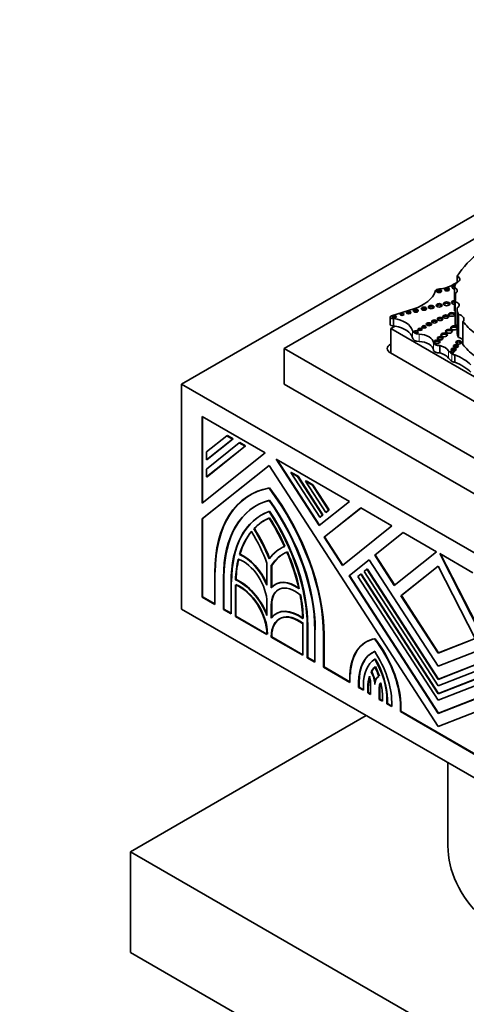
# Model space of a CAD drawing. Units: millimetres. Extents: x 0 to 1380, y 0 to 2171.
# Drawn here: x 1065 to 1095, y 583 to 651 of the extents above; entities that cross this region are included whole.
import ezdxf
from ezdxf import colors
from ezdxf.entities.mleader import LeaderData, LeaderLine
from ezdxf.math import Vec2, Vec3

# ---------------------------------------------------------------- set-up
doc = ezdxf.new("R2010")
doc.units = ezdxf.units.MM
doc.layers.add('DV6_Défaut', color=7, linetype='Continuous')
doc.layers.add('Défaut', color=7, linetype='Continuous')

# ---------------------------------------------------------------- blocks, each defined once
blk = doc.blocks.new('_DOT')
at = {"color": 0}
blk.add_line((0, 0), (-1, 0), dxfattribs=at)
at = {"color": 0, "const_width": 0.333}
blk.add_lwpolyline([(-0.1665, 0, 1), (0.1665, 0, 1)], format="xyb", close=True, dxfattribs=at)
blk = doc.blocks.new('SE5')
at = {"layer": 'DV6_Défaut', "color": 7, "linetype": 'Continuous', "lineweight": 35}
for p, q in [((1075.694, 626.115), (1111.049, 646.527)), ((1111.049, 644.894), (1082.765, 628.565)), ((1094.693, 633.566), (1094.693, 633.12)), ((1094.493, 632.764), (1094.493, 631.174)), ((1094.572, 632.375), (1094.572, 632.107)), ((1094.558, 631.791), (1094.558, 630.201)), ((1091.705, 631.294), (1090.15, 630.826)), ((1094.676, 631.249), (1094.676, 629.659)), ((1094.779, 630.918), (1094.779, 629.328)), ((1090.075, 630.739), (1090.075, 630.231)), ((1090.405, 630.109), (1090.12, 629.944)), ((1090.3, 630.633), (1090.3, 630.125)), ((1095.088, 630.435), (1095.088, 628.844)), ((1090.12, 629.944), (1101.478, 623.386)), ((1090.12, 628.237), (1090.12, 629.944)), ((1090.12, 628.892), (1090.084, 628.871)), ((1093.487, 628.779), (1093.487, 628.27)), ((1082.765, 628.565), (1111.049, 612.235)), ((1082.765, 626.115), (1082.765, 628.565)), ((1090.084, 628.258), (1110.519, 616.46)), ((1094.527, 628.133), (1094.527, 627.624)), ((1075.694, 610.602), (1075.694, 626.115)), ((1111.049, 605.703), (1075.694, 626.115)), ((1082.765, 626.115), (1111.049, 609.785)), ((1081.455, 621.37), (1077.107, 623.88)), ((1077.107, 623.88), (1077.107, 617.896)), ((1077.142, 617.924), (1077.142, 623.86)), ((1077.406, 621.432), (1078.808, 622.552)), ((1079.199, 622.326), (1077.406, 620.894)), ((1077.406, 620.247), (1079.669, 622.055)), ((1077.442, 620.914), (1079.235, 622.346)), ((1078.843, 622.572), (1078.808, 622.552)), ((1078.808, 622.552), (1079.199, 622.326)), ((1079.235, 622.346), (1078.843, 622.572)), ((1079.235, 622.346), (1079.199, 622.326)), ((1079.705, 622.075), (1079.669, 622.055)), ((1079.669, 622.055), (1080.061, 621.829)), ((1080.096, 621.849), (1079.705, 622.075)), ((1077.107, 617.896), (1081.455, 621.37)), ((1080.061, 621.829), (1077.406, 619.709)), ((1077.406, 620.894), (1077.406, 621.432)), ((1077.442, 619.729), (1080.096, 621.849)), ((1080.096, 621.849), (1080.061, 621.829)), ((1077.442, 620.914), (1077.406, 620.894)), ((1087.254, 618.022), (1082.198, 620.941)), ((1082.198, 620.941), (1085.165, 616.353)), ((1085.197, 616.378), (1082.275, 620.896)), ((1081.724, 620.507), (1077.107, 616.819)), ((1077.142, 616.839), (1081.728, 620.502)), ((1077.406, 619.709), (1077.406, 620.247)), ((1093.372, 602.498), (1081.724, 620.507)), ((1083.253, 620.026), (1083.218, 620.006)), ((1085.209, 616.927), (1083.218, 620.006)), ((1083.218, 620.006), (1083.684, 619.736)), ((1083.72, 619.757), (1083.253, 620.026)), ((1077.442, 619.729), (1077.406, 619.709)), ((1083.72, 619.757), (1083.684, 619.736)), ((1083.684, 619.736), (1085.402, 617.081)), ((1085.437, 617.101), (1083.72, 619.757)), ((1084.278, 619.435), (1084.242, 619.414)), ((1084.242, 619.414), (1084.709, 619.145)), ((1085.633, 617.265), (1084.242, 619.414)), ((1084.744, 619.165), (1084.278, 619.435)), ((1081.76, 618.953), (1081.724, 618.933)), ((1084.744, 619.165), (1084.709, 619.145)), ((1084.709, 619.145), (1085.825, 617.419)), ((1085.861, 617.439), (1084.744, 619.165)), ((1080.427, 618.475), (1080.392, 618.455)), ((1085.165, 616.353), (1087.254, 618.022)), ((1081.76, 617.349), (1081.724, 617.328)), ((1088.037, 617.57), (1085.513, 615.553)), ((1085.548, 615.574), (1088.043, 617.566)), ((1085.825, 617.419), (1085.633, 617.265)), ((1085.668, 617.285), (1085.633, 617.265)), ((1085.668, 617.285), (1085.861, 617.439)), ((1085.861, 617.439), (1085.825, 617.419)), ((1090.184, 616.33), (1088.037, 617.57)), ((1077.142, 616.839), (1077.107, 616.819)), ((1077.107, 616.819), (1077.107, 611.417)), ((1077.142, 611.438), (1077.142, 616.839)), ((1081.222, 617.098), (1081.187, 617.078)), ((1085.402, 617.081), (1085.209, 616.927)), ((1085.245, 616.947), (1085.209, 616.927)), ((1085.245, 616.947), (1085.437, 617.101)), ((1085.437, 617.101), (1085.402, 617.081)), ((1080.704, 616.157), (1080.669, 616.136)), ((1086.773, 613.605), (1090.184, 616.33)), ((1090.967, 615.878), (1089.004, 614.311)), ((1089.04, 614.331), (1090.972, 615.875)), ((1093.262, 614.553), (1090.967, 615.878)), ((1085.548, 615.574), (1085.513, 615.553)), ((1085.513, 615.553), (1086.773, 613.605)), ((1086.805, 613.631), (1085.548, 615.574)), ((1082.547, 614.803), (1082.512, 614.783)), ((1090.351, 612.228), (1093.262, 614.553)), ((1079.716, 614.386), (1079.681, 614.366)), ((1088.619, 614.003), (1087.232, 612.895)), ((1087.268, 612.915), (1088.622, 613.998)), ((1093.372, 606.654), (1088.619, 614.003)), ((1089.04, 614.331), (1089.004, 614.311)), ((1089.004, 614.311), (1090.351, 612.228)), ((1090.383, 612.254), (1089.04, 614.331)), ((1095.776, 613.101), (1093.481, 614.426)), ((1093.481, 614.426), (1096.392, 608.74)), ((1096.427, 608.761), (1093.546, 614.389)), ((1081.575, 612.239), (1081.575, 613.766)), ((1081.91, 613.613), (1081.874, 613.593)), ((1081.874, 613.593), (1081.874, 612.066)), ((1081.91, 612.108), (1081.91, 613.613)), ((1088.27, 613.186), (1088.463, 613.34)), ((1093.372, 605.298), (1088.27, 613.186)), ((1088.499, 613.36), (1088.463, 613.34)), ((1088.463, 613.34), (1093.372, 605.75)), ((1093.407, 605.771), (1088.499, 613.36)), ((1093.372, 613.563), (1090.811, 611.518)), ((1090.846, 611.538), (1093.374, 613.558)), ((1095.933, 608.561), (1093.372, 613.563)), ((1077.977, 610.915), (1077.977, 613.117)), ((1078.576, 612.771), (1078.576, 610.569)), ((1078.612, 610.589), (1078.612, 612.791)), ((1079.101, 610.266), (1079.101, 612.468)), ((1079.442, 612.635), (1079.407, 612.615)), ((1087.268, 612.915), (1087.232, 612.895)), ((1087.232, 612.895), (1093.372, 603.402)), ((1093.407, 603.422), (1087.268, 612.915)), ((1087.847, 612.848), (1088.04, 613.002)), ((1093.372, 604.306), (1087.847, 612.848)), ((1088.075, 613.022), (1088.04, 613.002)), ((1088.04, 613.002), (1093.372, 604.758)), ((1093.407, 604.778), (1088.075, 613.022)), ((1079.401, 612.267), (1079.401, 610.093)), ((1079.436, 610.113), (1079.436, 612.253)), ((1082.181, 612.322), (1082.145, 612.302)), ((1077.142, 611.438), (1077.107, 611.417)), ((1077.107, 611.417), (1077.977, 610.915)), ((1077.977, 610.956), (1077.142, 611.438)), ((1090.846, 611.538), (1090.811, 611.518)), ((1090.811, 611.518), (1093.372, 607.558)), ((1093.407, 607.578), (1090.846, 611.538)), ((1111.049, 590.189), (1075.694, 610.602)), ((1078.612, 610.589), (1078.576, 610.569)), ((1078.576, 610.569), (1079.101, 610.266)), ((1079.101, 610.307), (1078.612, 610.589)), ((1081.575, 610.148), (1081.575, 611.04)), ((1081.874, 610.867), (1081.874, 609.975)), ((1081.91, 610.022), (1081.91, 610.887)), ((1079.436, 610.113), (1079.401, 610.093)), ((1079.401, 610.093), (1081.575, 608.838)), ((1081.575, 608.879), (1079.436, 610.113)), ((1082.247, 610.304), (1082.211, 610.283)), ((1084.048, 607.41), (1084.048, 609.584)), ((1084.348, 609.439), (1084.348, 607.237)), ((1084.383, 607.257), (1084.383, 609.459)), ((1084.873, 606.934), (1084.873, 609.136)), ((1081.575, 608.838), (1081.575, 608.876)), ((1081.61, 608.897), (1081.61, 608.858)), ((1081.874, 608.703), (1081.874, 608.665)), ((1081.91, 608.685), (1081.874, 608.665)), ((1081.874, 608.665), (1084.048, 607.41)), ((1081.91, 608.685), (1081.91, 608.724)), ((1084.048, 607.45), (1081.91, 608.685)), ((1085.472, 608.79), (1085.472, 606.587)), ((1085.508, 606.608), (1085.508, 608.81)), ((1089.029, 608.556), (1088.994, 608.536)), ((1093.372, 607.558), (1095.933, 608.561)), ((1098.124, 608.515), (1093.372, 606.654)), ((1095.93, 608.566), (1093.407, 607.578)), ((1088.421, 608.339), (1088.386, 608.318)), ((1084.383, 607.257), (1084.348, 607.237)), ((1084.348, 607.237), (1084.873, 606.934)), ((1084.873, 606.974), (1084.383, 607.257)), ((1089.044, 607.168), (1089.009, 607.147)), ((1093.372, 605.75), (1098.28, 607.672)), ((1093.407, 607.578), (1093.372, 607.558)), ((1098.473, 607.296), (1093.372, 605.298)), ((1105.019, 607.059), (1093.372, 602.498)), ((1098.315, 607.692), (1093.407, 605.771)), ((1085.508, 606.608), (1085.472, 606.587)), ((1085.472, 606.587), (1087.292, 605.537)), ((1087.292, 605.577), (1085.508, 606.608)), ((1093.372, 604.758), (1098.703, 606.845)), ((1098.896, 606.469), (1093.372, 604.306)), ((1098.738, 606.866), (1093.407, 604.778)), ((1087.292, 605.537), (1087.292, 606.088)), ((1088.793, 606.283), (1088.758, 606.263)), ((1093.372, 603.402), (1099.511, 605.806)), ((1093.407, 605.771), (1093.372, 605.75)), ((1099.508, 605.811), (1093.407, 603.422)), ((1087.892, 605.544), (1087.892, 605.19)), ((1087.927, 605.211), (1087.892, 605.19)), ((1087.892, 605.19), (1088.225, 604.998)), ((1087.927, 605.211), (1087.927, 605.564)), ((1088.225, 605.039), (1087.927, 605.211)), ((1088.225, 604.998), (1088.225, 605.351)), ((1088.525, 605.178), (1088.525, 604.825)), ((1088.56, 604.845), (1088.56, 605.199)), ((1088.715, 604.715), (1088.715, 605.561)), ((1089.314, 605.198), (1089.314, 604.369)), ((1089.349, 604.39), (1089.349, 605.218)), ((1088.56, 604.845), (1088.525, 604.825)), ((1088.525, 604.825), (1088.715, 604.715)), ((1088.715, 604.756), (1088.56, 604.845)), ((1089.349, 604.39), (1089.314, 604.369)), ((1089.314, 604.369), (1089.542, 604.238)), ((1089.542, 604.278), (1089.349, 604.39)), ((1089.542, 604.238), (1089.542, 604.533)), ((1089.842, 604.359), (1089.842, 604.064)), ((1089.878, 604.085), (1089.878, 604.38)), ((1093.407, 604.778), (1093.372, 604.758)), ((1089.878, 604.085), (1089.842, 604.064)), ((1089.842, 604.064), (1090.173, 603.873)), ((1090.173, 603.914), (1089.878, 604.085)), ((1090.173, 603.873), (1090.173, 604.169)), ((1090.808, 604.099), (1090.773, 604.078)), ((1090.773, 604.078), (1090.773, 603.527)), ((1090.808, 603.548), (1090.808, 604.099)), ((1072.158, 593.863), (1088.422, 603.253)), ((1090.808, 603.548), (1090.773, 603.527)), ((1090.773, 603.527), (1095.971, 600.526)), ((1095.971, 600.567), (1090.808, 603.548)), ((1093.407, 603.422), (1093.372, 603.402)), ((1094.049, 600.004), (1094.049, 594.272)), ((1111.049, 571.41), (1072.158, 593.863)), ((1072.158, 593.863), (1072.158, 586.923)), ((1111.049, 564.47), (1072.158, 586.923))]:
    blk.add_line(p, q, dxfattribs=at)
at = {"layer": 'DV6_Défaut', "color": 7, "linetype": 'Continuous', "lineweight": 18}
for p, q in [((1091.601, 629.807), (1091.601, 629.299)), ((1092.056, 629.559), (1092.056, 629.051)), ((1090.084, 628.258), (1090.084, 628.871)), ((1093.057, 628.966), (1093.057, 628.458)), ((1094.098, 628.411), (1094.098, 627.902)), ((1094.319, 628.193), (1094.319, 627.684)), ((1078.612, 612.791), (1078.576, 612.771)), ((1081.91, 610.887), (1081.874, 610.867)), ((1084.383, 609.459), (1084.348, 609.439)), ((1081.91, 608.724), (1081.874, 608.703)), ((1085.508, 608.81), (1085.472, 608.79)), ((1087.927, 605.564), (1087.892, 605.544)), ((1088.56, 605.199), (1088.525, 605.178)), ((1089.349, 605.218), (1089.314, 605.198)), ((1089.878, 604.38), (1089.842, 604.359))]:
    blk.add_line(p, q, dxfattribs=at)
at = {"layer": 'DV6_Défaut', "color": 7, "linetype": 'Continuous', "lineweight": 35}
for centre, major_axis, start_param, end_param in [((1103.777, 631.729), (-9.625, 0), 5.597772, 5.946393), ((1094.341, 633.343), (-0.522, 0), 2.098231, 3.973302), ((1093.328, 633.487), (1.395, 0), 4.815075, 5.454894), ((1091.017, 634.94), (4.812, 0), -0.828291, -0.701599), ((1094.559, 632.792), (0.219, 0), 1.668799, 4.406152), ((1094.559, 632.702), (0.219, 0), 1.801936, 2.778658), ((1099.014, 632.407), (-4.563, 0), 6.023976, 6.147261), ((1090.049, 632.869), (3.19, 0), 5.258411, 6.083882), ((1093.504, 632.497), (-0.329, 0), 4.815075, 6.247157), ((1093.435, 632.438), (0.178, 0), 0.453047, 2.688546), ((1093.979, 632.557), (0.177, 0), 0.455139, 2.686454), ((1094.266, 632.551), (-0.433, 0), 2.357391, 4.158782), ((1074.864, 632.241), (-19.71, 0), 3.102074, 3.153344), ((1093.443, 631.453), (0.207, 0), 0.385919, 2.755674), ((1093.961, 631.556), (0.226, 0), 0.351633, 2.78996), ((1094.516, 631.748), (0.221, 0), 1.671566, 4.611619), ((1094.516, 631.658), (0.221, 0), 1.671566, 2.782145), ((1094.379, 631.558), (-0.443, 0), 2.353869, 4.295591), ((1090.262, 630.739), (0.187, 0), 2.209317, 4.919358), ((1090.886, 630.828), (0.133, 0), 0.624766, 2.516827), ((1091.344, 630.955), (0.158, 0), 0.515084, 2.626508), ((1091.835, 631.083), (0.174, 0), 0.481242, 2.677394), ((1092.398, 631.221), (0.183, 0), 0.440394, 2.701199), ((1092.897, 631.336), (0.193, 0), 0.416487, 2.725106), ((1093.908, 630.678), (0.205, 0), 0.390171, 2.751421), ((1094.315, 630.825), (0.223, 0), 0.357295, 2.784297), ((1094.266, 630.961), (-0.433, 0), 3.97066, 4.158782), ((1096.323, 631.249), (1.646, 0), 3.007068, 3.497069), ((1094.558, 630.597), (-0.6, 0), 2.654613, 4.33427), ((1090.262, 630.231), (0.187, 0), 3.141593, 4.919358), ((1090.358, 630.674), (0.139, 0), 0.594325, 2.547267), ((1089.919, 629.679), (1.696, 0), 0.131352, 1.344243), ((1089.919, 629.171), (1.696, 0), 1.280276, 1.344243), ((1089.919, 629.171), (1.696, 0), 0.131352, 1.280276), ((1092.739, 630.152), (0.181, 0), 0.445774, 2.695819), ((1093.118, 630.341), (0.184, 0), 0.436394, 2.705198), ((1093.513, 630.518), (0.186, 0), 0.432115, 2.709477), ((1094.489, 629.991), (0.249, 0), 0.720977, 5.562208), ((1094.379, 629.967), (-0.443, 0), 3.975658, 4.295591), ((1100.95, 631.872), (-6.369, 0), 0.401579, 0.650369), ((1092.092, 629.845), (-0.495, 0), 0.131352, 1.498272), ((1091.859, 629.627), (0.144, 0), 0.570384, 2.571208), ((1092.13, 629.804), (0.151, 0), 0.542235, 2.599358), ((1091.978, 628.937), (1.081, 0), 0.046875, 1.498272), ((1092.397, 629.964), (0.158, 0), 0.51707, 2.624523), ((1093.792, 629.424), (0.226, 0), 0.352238, 2.789354), ((1094.124, 629.671), (0.237, 0), 0.334327, 2.807265), ((1094.489, 629.901), (0.249, 0), 0.720977, 2.823346), ((1096.323, 629.659), (1.646, 0), 3.141593, 3.497069), ((1090.614, 628.565), (0.75, 0), 2.356194, 3.926991), ((1092.092, 629.336), (-0.495, 0), 0.131352, 1.498272), ((1091.978, 628.429), (1.081, 0), 0.046875, 1.498272), ((1093.408, 628.976), (-0.351, 0), 0.046875, 1.798154), ((1093.295, 628.943), (0.208, 0), 0.383527, 2.758065), ((1093.52, 629.181), (0.2, 0), 0.40109, 2.740503), ((1092.978, 628.143), (1.212, 0), 0.391709, 1.137411), ((1094.794, 628.901), (0.204, 0), 0.391878, 2.749715), ((1094.558, 629.006), (-0.6, 0), 3.628572, 4.33427), ((1100.95, 630.282), (-6.369, 0), 0.401579, 0.650369), ((1093.408, 628.467), (-0.351, 0), 0.046875, 1.798154), ((1092.978, 627.635), (1.212, 0), 0.391709, 1.137411), ((1095.563, 628.76), (-1.584, 0), 0.391709, 0.668541), ((1094.339, 628.229), (0.136, 0), 0.611592, 2.530001), ((1094.447, 628.41), (0.166, 0), 0.481242, 2.652704), ((1094.534, 628.291), (-0.274, 0), 0.668541, 1.545978), ((1094.598, 628.637), (0.173, 0), 0.481242, 2.673413), ((1092.548, 626.447), (3.527, 0), 0.505989, 0.974947), ((1095.563, 628.251), (-1.584, 0), 0.391709, 0.668541), ((1094.534, 627.782), (-0.274, 0), 0.668541, 1.545978), ((1092.548, 625.939), (3.527, 0), 0.505989, 0.974947), ((1086.222, 608.357), (5.83, -10.098), 2.933126, 3.926991), ((1086.257, 608.377), (5.83, -10.098), 2.933126, 3.926991), ((1077.227, 613.55), (-5.83, 10.098), 3.926991, 4.920856), ((1077.263, 613.57), (5.83, -10.098), 0.785398, 1.779263), ((1086.222, 608.357), (5.406, -9.363), 2.985069, 3.926991), ((1086.257, 608.377), (5.406, -9.363), 2.985069, 3.926991), ((1077.227, 613.55), (5.406, -9.363), 0.785398, 1.72732), ((1077.263, 613.57), (-5.406, 9.363), 3.926991, 4.868912), ((1086.222, 608.357), (5.035, -8.721), 3.039783, 3.926991), ((1086.257, 608.377), (5.035, -8.721), 3.039783, 3.926991), ((1077.227, 613.55), (-5.035, 8.721), 3.926991, 4.814199), ((1077.263, 613.57), (5.035, -8.721), 0.785398, 1.672606), ((1086.222, 608.357), (4.823, -8.354), 3.076136, 3.307455), ((1086.257, 608.377), (4.823, -8.354), 3.076136, 3.307455), ((1077.227, 613.55), (4.823, -8.354), 1.404934, 1.636253), ((1077.263, 613.57), (-4.823, 8.354), 4.546526, 4.777846), ((1086.222, 608.357), (-4.823, 8.354), 0.210149, 0.49801), ((1086.257, 608.377), (-4.823, 8.354), 0.210149, 0.49801), ((1077.227, 613.55), (3.498, -6.059), 1.282878, 1.633643), ((1077.227, 613.55), (-3.71, 6.426), 4.46809, 4.782422), ((1077.263, 613.57), (3.71, -6.426), 1.326498, 1.64083), ((1086.222, 608.357), (3.71, -6.426), 3.071559, 3.385891), ((1086.257, 608.377), (3.71, -6.426), 3.071559, 3.385891), ((1086.222, 608.357), (3.498, -6.059), 3.078746, 3.429511), ((1086.257, 608.377), (3.498, -6.059), 3.078746, 3.429511), ((1077.227, 613.55), (4.823, -8.354), 1.072786, 1.360647), ((1077.263, 613.57), (4.823, -8.354), 1.072786, 1.360647), ((1086.222, 608.357), (-4.823, 8.354), 0.546276, 0.744361), ((1086.257, 608.377), (-4.823, 8.354), 0.546276, 0.744361), ((1079.926, 611.992), (1.166, -2.02), 0.785398, 2.558049), ((1079.926, 611.992), (-1.378, 2.387), 4.489061, 5.623807), ((1079.961, 612.012), (1.378, -2.387), 1.380642, 2.482215), ((1079.701, 609.958), (-1.537, 2.662), 4.458449, 5.633492), ((1079.736, 609.979), (1.537, -2.662), 1.348125, 2.4919), ((1083.523, 609.915), (1.378, -2.387), 2.230174, 3.364921), ((1083.559, 609.935), (1.378, -2.387), 2.230174, 3.364921), ((1079.701, 609.958), (1.325, -2.295), 0.785398, 2.516885), ((1079.736, 609.979), (-1.325, 2.295), 3.926991, 5.658478), ((1083.523, 609.915), (1.166, -2.02), 2.154339, 3.926991), ((1083.559, 609.935), (1.166, -2.02), 3.141593, 3.926991), ((1077.227, 613.55), (4.823, -8.354), 0.826436, 1.02452), ((1077.263, 613.57), (4.823, -8.354), 0.826436, 1.02452), ((1083.748, 607.621), (1.537, -2.662), 2.220489, 3.395533), ((1083.784, 607.642), (1.537, -2.662), 2.220489, 3.395533), ((1083.748, 607.621), (1.325, -2.295), 2.195504, 3.926991), ((1083.784, 607.642), (1.325, -2.295), 2.195504, 3.926991), ((1091.036, 603.728), (2.65, -4.59), 2.932487, 3.881258), ((1091.071, 603.749), (2.65, -4.59), 2.932487, 3.881258), ((1087.031, 605.982), (-2.65, 4.59), 3.986201, 4.946684), ((1087.067, 606.003), (2.65, -4.59), 0.844608, 1.805091), ((1091.036, 603.728), (2.223, -3.851), 3.060095, 3.926991), ((1091.071, 603.749), (2.223, -3.851), 3.060095, 3.926991), ((1091.036, 603.728), (-1.987, 3.442), 0.020138, 0.785398), ((1087.031, 605.982), (2.221, -3.848), 0.785398, 1.678503), ((1087.031, 605.982), (-1.988, 3.442), 3.926991, 4.71744), ((1087.067, 606.003), (1.987, -3.442), 0.785398, 1.575847), ((1091.036, 603.728), (-1.776, 3.075), 0.150313, 0.351514), ((1091.071, 603.749), (-1.775, 3.075), 0.150313, 0.351514), ((1087.031, 605.982), (1.775, -3.075), 1.241538, 1.445673), ((1087.067, 606.003), (1.775, -3.075), 1.241538, 1.445673), ((1091.036, 603.728), (-1.775, 3.075), 0.491027, 0.785398), ((1091.071, 603.749), (-1.776, 3.075), 0.491027, 0.785398), ((1088.115, 605.907), (0.424, -0.734), 0.785398, 1.31405), ((1088.115, 605.907), (0.636, -1.102), 0.800157, 1.560641), ((1088.151, 605.927), (0.636, -1.102), 0.955271, 1.560641), ((1089.914, 604.852), (0.636, -1.102), 3.129083, 3.89622), ((1089.914, 604.852), (-0.424, 0.734), 0.200297, 0.785398), ((1089.949, 604.872), (-0.424, 0.734), 0.299097, 0.785398), ((1087.031, 605.982), (1.776, -3.075), 0.785398, 1.106839), ((1111.049, 594.272), (-17, 0), 0, 3.141593)]:
    blk.add_ellipse(centre, major_axis=major_axis, ratio=0.57735, start_param=start_param, end_param=end_param, dxfattribs=at)
for centre, major_axis in [((1093.435, 632.528), (0.178, 0)), ((1093.979, 632.647), (0.177, 0)), ((1092.897, 631.426), (0.193, 0)), ((1093.443, 631.543), (0.207, 0)), ((1093.961, 631.646), (0.226, 0)), ((1090.358, 630.764), (0.139, 0)), ((1090.886, 630.918), (0.133, 0)), ((1091.344, 631.045), (0.158, 0)), ((1091.835, 631.173), (0.174, 0)), ((1092.398, 631.311), (0.183, 0)), ((1093.908, 630.768), (0.205, 0)), ((1094.315, 630.915), (0.223, 0)), ((1092.397, 630.054), (0.158, 0)), ((1092.739, 630.242), (0.181, 0)), ((1093.118, 630.431), (0.184, 0)), ((1093.513, 630.608), (0.186, 0)), ((1091.859, 629.717), (0.144, 0)), ((1092.13, 629.894), (0.151, 0)), ((1093.792, 629.514), (0.226, 0)), ((1094.124, 629.761), (0.237, 0)), ((1093.295, 629.033), (0.208, 0)), ((1093.52, 629.271), (0.2, 0)), ((1094.598, 628.727), (0.173, 0)), ((1094.794, 628.991), (0.204, 0)), ((1094.339, 628.319), (0.136, 0)), ((1094.447, 628.5), (0.166, 0))]:
    blk.add_ellipse(centre, major_axis=major_axis, ratio=0.57735, dxfattribs=at)

msp = doc.modelspace()

# ---------------------------------------------------------------- block references
at = {"layer": 'Défaut'}
msp.add_blockref('SE5', (0, 0), dxfattribs=at)

# ---------------------------------------------------------------- leaders
at = {"layer": 'Défaut', "color": 7, "linetype": 'Continuous', "lineweight": 18}
ml = msp.add_multileader_mtext('Standard', dxfattribs=at)
ml.set_content('{\\pxsm0.9;\\fSolid Edge ISO|b1||i0||c0|p34;\\W1.;15/06/2017\\P}', color=256)
ml.set_leader_properties()
ml.set_arrow_properties(name='DOT')
ml.build(insert=Vec2(0, 0))
ml.multileader.update_dxf_attribs({"leader_type": 0, "dogleg_length": 0, "arrow_head_size": 12})
ctx = ml.context
ctx.base_point, ctx.char_height, ctx.arrow_head_size, ctx.landing_gap_size = Vec3(1117.007, 2163.579), 12, 12, 4.2
notes = []
notes.append((ctx, [(0, (0, 0, 0), (0, 0), (1, 0), 1, [])]))
ctx.mtext.insert = Vec3(1119.007, 2169.699)
for ctx, leaders in notes:
    for number, flags, end, landing, length, lines in leaders:
        leader = LeaderData()
        leader.index, (leader.has_last_leader_line, leader.has_dogleg_vector, leader.attachment_direction) = number, flags
        leader.last_leader_point, leader.dogleg_vector, leader.dogleg_length = Vec3(end), Vec3(landing), length
        for number, points, colour, breaks in lines:
            line = LeaderLine()
            line.index, line.vertices, line.color, line.breaks = number, Vec3.list(points), colors.encode_raw_color(colour), breaks
            leader.lines.append(line)
        ctx.leaders.append(leader)

doc.saveas('drawing.dxf')
